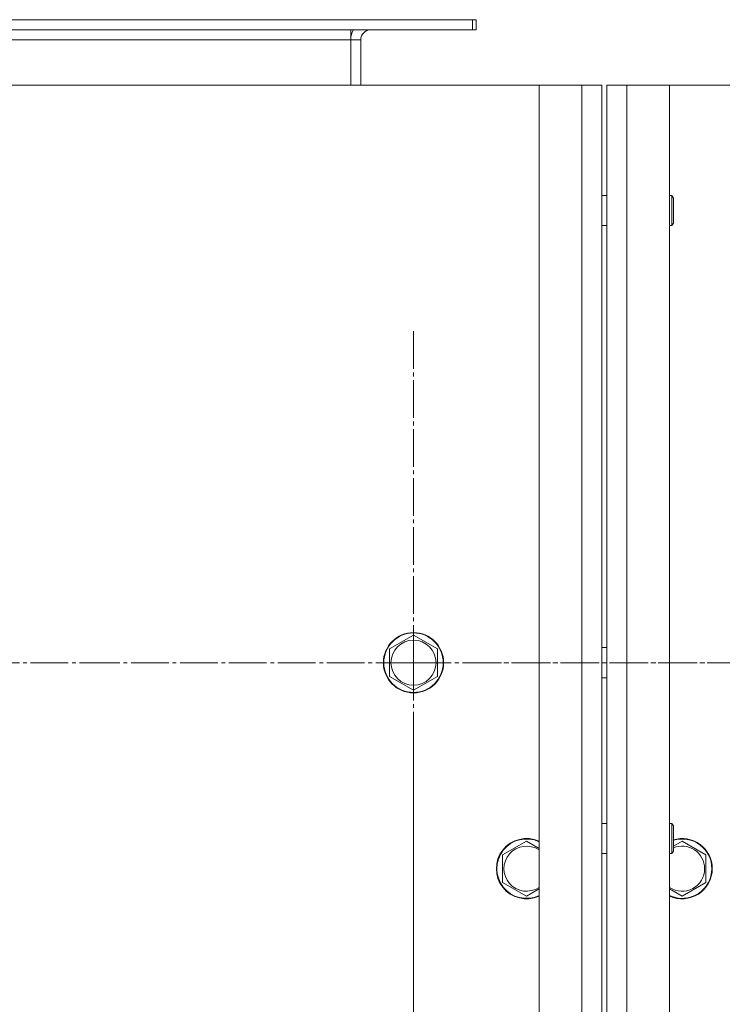
# Model space of a CAD drawing. Units: millimetres. Extents: x 0 to 26065, y -9 to 17820.
# Drawn here: x 4146 to 4425, y 7527 to 7919 of the extents above; entities that cross this region are included whole.
import ezdxf

# ---------------------------------------------------------------- set-up
doc = ezdxf.new("R2010")
doc.units = ezdxf.units.MM
doc.linetypes.add('K5LT_AXLED', pattern=[19.5, 15, -1.5, 1.5, -1.5])
doc.linetypes.add('K5LT_THIN', pattern=[0])
for name, color, linetype, true_color in [('OSI', 2, 'Continuous', 0xffff00), ('R', 1, 'Continuous', 0xff0000), ('WELDING', 7, 'Continuous', 0xffffff)]:
    doc.layers.add(name, color=color, linetype=linetype, true_color=true_color)

msp = doc.modelspace()

# ---------------------------------------------------------------- linework, layer by layer
at = {"layer": 'OSI', "color": 30, "linetype": 'K5LT_AXLED', "lineweight": 18, "true_color": 0xff8000}
for p, q in [((4302.43, 7662.88), (4302.43, 7794.88)), ((4052.43, 7662.88), (4184.43, 7662.88)), ((4302.43, 7662.88), (4170.43, 7662.88)), ((4302.43, 7662.88), (4302.43, 7530.88)), ((4302.43, 7662.88), (4434.43, 7662.88)), ((4454.43, 7662.88), (4322.43, 7662.88)), ((4302.43, 7497.88), (4302.43, 7628.38))]:
    msp.add_line(p, q, dxfattribs=at)
at = {"layer": 'R', "color": 7, "linetype": 'K5LT_THIN', "lineweight": 18}
for p, q in [((3233.43, 7918.88), (4325.93, 7918.88)), ((4325.93, 7914.88), (4325.93, 7918.88)), ((4325.93, 7918.88), (4327.43, 7918.88)), ((4327.43, 7914.88), (4327.43, 7918.88)), ((3233.43, 7914.88), (4325.93, 7914.88)), ((4277.43, 7914.88), (4277.43, 7910.88)), ((4325.93, 7914.88), (4327.43, 7914.88)), ((3233.43, 7910.88), (4277.43, 7910.88)), ((4277.43, 7910.88), (4277.43, 7892.88)), ((4281.43, 7910.88), (4277.43, 7910.88)), ((4281.43, 7892.88), (4281.43, 7910.88)), ((4352.43, 7892.88), (3002.43, 7892.88)), ((4352.43, 7892.88), (4369.43, 7892.88)), ((4352.43, 6292.88), (4352.43, 7892.88)), ((4369.43, 7892.88), (4377.43, 7892.88)), ((4369.43, 6292.88), (4369.43, 7892.88)), ((4377.43, 7892.88), (4377.43, 6292.88)), ((4379.43, 7892.88), (4387.43, 7892.88)), ((4379.43, 6292.88), (4379.43, 7892.88)), ((4387.43, 7892.88), (4387.43, 6292.88)), ((4387.43, 7892.88), (4404.43, 7892.88)), ((5754.43, 7892.88), (4404.43, 7892.88)), ((4404.43, 7892.88), (4404.43, 6292.88)), ((4377.43, 7848.88), (4377.43, 7886.88)), ((4379.43, 7886.88), (4379.43, 7848.88)), ((4377.43, 7848.88), (4379.43, 7848.88)), ((4404.43, 7848.88), (4405.35, 7848.88)), ((4405.35, 7848.88), (4405.93, 7847.88)), ((4405.35, 7848.88), (4405.35, 7836.88)), ((4405.93, 7847.88), (4405.93, 7837.88)), ((4377.43, 7700.88), (4377.43, 7836.88)), ((4377.43, 7836.88), (4379.43, 7836.88)), ((4379.43, 7836.88), (4379.43, 7700.88)), ((4404.43, 7836.88), (4405.35, 7836.88)), ((4405.35, 7836.88), (4405.93, 7837.88)), ((4377.43, 7684.88), (4377.43, 7700.88)), ((4379.43, 7700.88), (4379.43, 7684.88)), ((4377.43, 7640.88), (4377.43, 7684.88)), ((4379.43, 7684.88), (4379.43, 7640.88)), ((4292.93, 7668.37), (4302.43, 7673.85)), ((4302.43, 7673.85), (4311.93, 7668.37)), ((4292.93, 7657.4), (4292.93, 7668.37)), ((4311.93, 7668.37), (4311.93, 7662.88)), ((4377.43, 7668.88), (4379.43, 7668.88)), ((4311.93, 7662.88), (4311.93, 7657.4)), ((4302.43, 7651.91), (4292.93, 7657.4)), ((4311.93, 7657.4), (4302.43, 7651.91)), ((4377.43, 7656.88), (4379.43, 7656.88)), ((4377.43, 7622.88), (4377.43, 7640.88)), ((4379.43, 7640.88), (4379.43, 7622.88)), ((4377.43, 7598.88), (4377.43, 7622.88)), ((4379.43, 7622.88), (4379.43, 7598.88)), ((4377.43, 7598.88), (4379.43, 7598.88)), ((4404.43, 7598.88), (4405.35, 7598.88)), ((4405.35, 7598.88), (4405.93, 7597.88)), ((4405.35, 7598.88), (4405.35, 7586.88)), ((4405.93, 7597.88), (4405.93, 7587.88)), ((4337.93, 7586.37), (4347.43, 7591.85)), ((4405.93, 7589.83), (4409.43, 7591.85)), ((4409.43, 7591.85), (4418.93, 7586.37)), ((4337.93, 7575.4), (4337.93, 7586.37)), ((4377.43, 7348.88), (4377.43, 7586.88)), ((4377.43, 7586.88), (4379.43, 7586.88)), ((4379.43, 7586.88), (4379.43, 7348.88)), ((4404.43, 7586.88), (4405.35, 7586.88)), ((4405.35, 7586.88), (4405.93, 7587.88)), ((4418.93, 7586.37), (4418.93, 7580.88)), ((4418.93, 7580.88), (4418.93, 7575.4)), ((4347.43, 7569.91), (4337.93, 7575.4)), ((4418.93, 7575.4), (4409.43, 7569.91))]:
    msp.add_line(p, q, dxfattribs=at)
for radius in [12, 11.83, 8.97]:
    msp.add_circle((4302.43, 7662.88), radius, dxfattribs=at)
for centre, radius, start, end in [((4285.43, 7910.88), 8, 150, 180), ((4285.43, 7910.88), 4, 90, 180), ((4347.43, 7580.88), 12, 65.3757, 294.6243), ((4347.43, 7580.88), 11.83, 64.9905, 295.0095), ((4347.43, 7580.88), 8.97, 56.1336, 303.8664), ((4409.43, 7580.88), 12, 0, 106.9578), ((4409.43, 7580.88), 11.83, 0, 107.2138), ((4409.43, 7580.88), 8.97, 0, 112.9595), ((4409.43, 7580.88), 11.83, 244.9905, 0), ((4409.43, 7580.88), 12, 245.3757, 0), ((4409.43, 7580.88), 8.97, 236.1336, 0)]:
    msp.add_arc(centre, radius, start, end, dxfattribs=at)
at = {"layer": 'WELDING', "color": 7, "linetype": 'K5LT_THIN', "lineweight": 18}
for p, q in [((4347.43, 7591.85), (4352.43, 7588.96)), ((4352.43, 7572.8), (4347.43, 7569.91)), ((4409.43, 7569.91), (4404.43, 7572.8))]:
    msp.add_line(p, q, dxfattribs=at)

doc.saveas('drawing.dxf')
